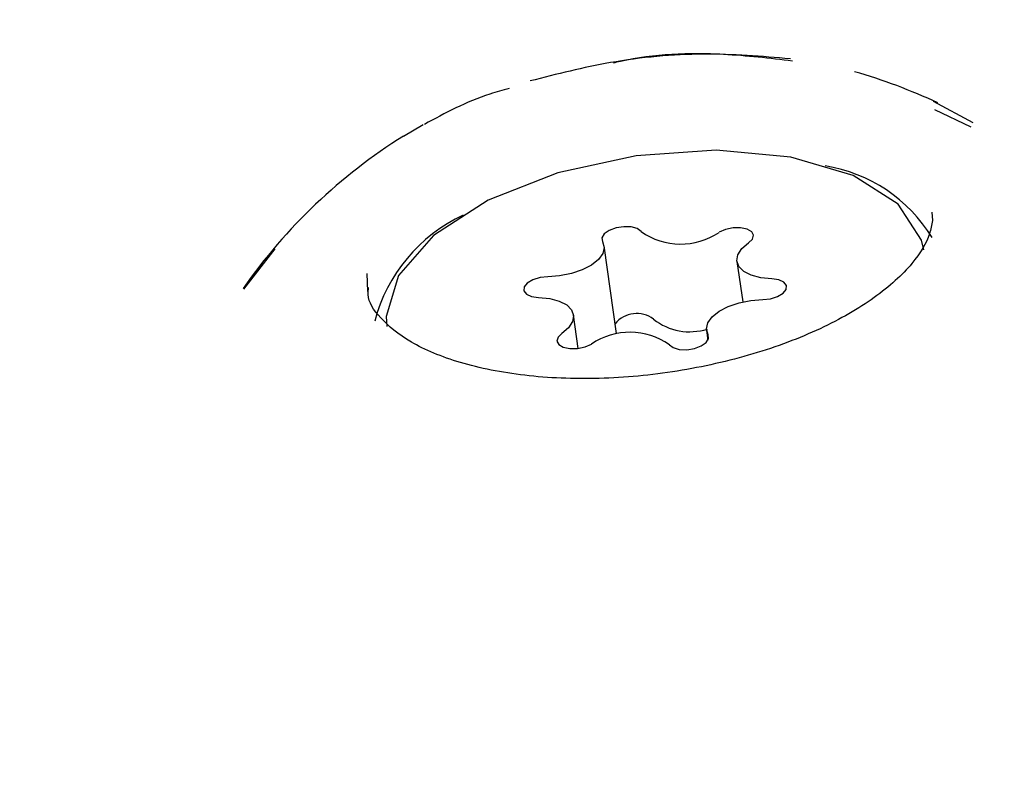
# Model space of a CAD drawing. Units: millimetres. Extents: x 584 to 1449, y 417 to 1471.
# Drawn here: x 922 to 923, y 1013 to 1015 of the extents above; entities that cross this region are included whole.
import ezdxf

# ---------------------------------------------------------------- set-up
doc = ezdxf.new("R2010")
doc.units = ezdxf.units.MM
doc.header["$LTSCALE"] = 100
doc.styles.add('SLDTEXTSTYLE0', font='TXT', dxfattribs={"width": 0.75})
doc.dimstyles.new('SLDDIMSTYLE4', dxfattribs={"dimtxt": 15.875, "dimasz": 8, "dimexe": 0, "dimexo": 0.0625, "dimgap": 3.96875, "dimtad": 2, "dimdec": 0, "dimrnd": 1e-09, "dimzin": 12, "dimdsep": 46, "dimtxsty": 'SLDTEXTSTYLE0', "dimblk1": 'DOT', "dimblk2": 'DOT', "dimsah": 1, "dimcen": 0.09, "dimse1": 1, "dimse2": 1, "dimadec": 0, "dimazin": 3, "dimtfac": 1, "dimtdec": 0, "dimtofl": 0, "dimtmove": 0, "dimatfit": 3, "dimldrblk": 'DOT', "dimfxl": 0, "dimfrac": 2, "dimtolj": 1, "dimtzin": 12, "dimarcsym": 0})

# ---------------------------------------------------------------- blocks, each defined once
blk = doc.blocks.new('_Dot')
at = {"color": 0, "linetype": 'ByBlock', "lineweight": -2}
blk.add_line((-0.5, 0), (-1, 0), dxfattribs=at)
at = {"color": 0, "linetype": 'ByBlock', "const_width": 0.5}
blk.add_lwpolyline([(-0.25, 0, 1), (0.25, 0, 1)], format="xyb", close=True, dxfattribs=at)
blk = doc.blocks.new('_D_11')
at = {"color": 7, "linetype": 'Continuous', "lineweight": 18}
blk.add_line((604.7852, 630.5415), (604.7852, 1273.9686), dxfattribs=at)
at = {"color": 7, "linetype": 'Continuous', "lineweight": 18, "xscale": 8, "yscale": 8}
for p, rotation in [((604.7852, 1273.9686), 90.0000000000004), ((604.7852, 630.5415), 270.0000000000004)]:
    blk.add_blockref('_Dot', p, dxfattribs=dict(at, rotation=rotation))
at = {"color": 7, "linetype": 'Continuous', "lineweight": 18, "insert": (584.3213, 934.6602), "char_height": 15.875, "attachment_point": 1, "rotation": 90, "style": 'SLDTEXTSTYLE0'}
blk.add_mtext('643', dxfattribs=at)
blk = doc.blocks.new('_D_12')
at = {"color": 7, "linetype": 'Continuous', "lineweight": 18}
blk.add_line((1232.4665, 1450.1464), (780.7727, 1450.1464), dxfattribs=at)
at = {"color": 7, "linetype": 'Continuous', "lineweight": 18, "xscale": 8, "yscale": 8, "rotation": 180.0000000000004}
blk.add_blockref('_Dot', (780.7727, 1450.1464, -225.7062), dxfattribs=at)
at = {"color": 7, "linetype": 'Continuous', "lineweight": 18, "xscale": 8, "yscale": 8}
blk.add_blockref('_Dot', (1232.4665, 1450.1464, -225.7062), dxfattribs=at)
at = {"color": 7, "linetype": 'Continuous', "lineweight": 18, "insert": (989.0248, 1470.6103), "char_height": 15.875, "attachment_point": 1, "style": 'SLDTEXTSTYLE0'}
blk.add_mtext('452', dxfattribs=at)

msp = doc.modelspace()

# ---------------------------------------------------------------- linework, layer by layer
at = {"color": 7, "linetype": 'Continuous', "lineweight": 25}
for p, q in [((922.9032, 1014.4486), (922.9618, 1014.417)), ((922.9594, 1014.4105), (922.9059, 1014.436)), ((922.1221, 1014.3973), (922.1512, 1014.4144)), ((922.9014, 1014.285), (922.9024, 1014.2729)), ((921.9322, 1014.231), (921.8863, 1014.1716)), ((922.4363, 1014.106), (922.4179, 1014.2352)), ((922.614, 1014.2123), (922.6225, 1014.1527)), ((922.0683, 1014.1943), (922.0692, 1014.1682)), ((922.3799, 1014.0841), (922.3729, 1014.1335)), ((922.5691, 1014.1107), (922.5711, 1014.0962))]:
    msp.add_line(p, q, dxfattribs=at)
at = {"color": 7, "linetype": 'Continuous', "lineweight": 25, "flags": 128}
for points in [[(922.5833, 1014.3763), (922.4654, 1014.3683), (922.3499, 1014.3429), (922.2472, 1014.3025), (922.1664, 1014.2505), (922.1146, 1014.1916), (922.0965, 1014.1311), (922.0975, 1014.1165)], [(922.8895, 1014.2293), (922.8862, 1014.2439), (922.8518, 1014.2969), (922.7855, 1014.3389), (922.6933, 1014.3662), (922.5833, 1014.3763)], [(922.4726, 1014.2563), (922.4669, 1014.2607), (922.458, 1014.2632), (922.447, 1014.2636), (922.4357, 1014.2618), (922.4257, 1014.2581), (922.4183, 1014.2529), (922.4148, 1014.2471), (922.4156, 1014.2415)], [(922.6311, 1014.2396), (922.6368, 1014.2451), (922.6384, 1014.2509), (922.6357, 1014.2562), (922.629, 1014.2601), (922.6194, 1014.2621), (922.6082, 1014.2619), (922.5971, 1014.2595), (922.5876, 1014.2553)], [(922.4156, 1014.2415), (922.418, 1014.2331), (922.416, 1014.2241), (922.4096, 1014.2152), (922.3993, 1014.2069), (922.3857, 1014.1999), (922.3698, 1014.1944), (922.3525, 1014.1909), (922.3349, 1014.1897)], [(922.6655, 1014.1866), (922.6492, 1014.1882), (922.6351, 1014.192), (922.6241, 1014.1977), (922.6169, 1014.2049), (922.6139, 1014.2133), (922.6154, 1014.2223), (922.6213, 1014.2312), (922.6311, 1014.2396)], [(922.3349, 1014.1897), (922.3236, 1014.1885), (922.313, 1014.1852), (922.3048, 1014.1804), (922.3001, 1014.1747), (922.2997, 1014.1689), (922.3036, 1014.164), (922.3112, 1014.1606), (922.3215, 1014.1592)], [(922.652, 1014.1562), (922.6634, 1014.1574), (922.6739, 1014.1606), (922.6821, 1014.1654), (922.6868, 1014.1711), (922.6872, 1014.1769), (922.6833, 1014.1818), (922.6757, 1014.1852), (922.6655, 1014.1866)], [(922.3215, 1014.1592), (922.3378, 1014.1576), (922.3519, 1014.1538), (922.3629, 1014.1481), (922.3701, 1014.1409), (922.373, 1014.1325), (922.3715, 1014.1236), (922.3657, 1014.1146), (922.3558, 1014.1063)], [(922.5713, 1014.1043), (922.5689, 1014.1128), (922.571, 1014.1217), (922.5774, 1014.1306), (922.5877, 1014.1389), (922.6012, 1014.146), (922.6171, 1014.1514), (922.6344, 1014.1549), (922.652, 1014.1562)], [(922.3558, 1014.1063), (922.3501, 1014.1007), (922.3485, 1014.0949), (922.3512, 1014.0896), (922.3579, 1014.0857), (922.3675, 1014.0838), (922.3787, 1014.084), (922.3899, 1014.0863), (922.3993, 1014.0905)], [(922.5144, 1014.0895), (922.52, 1014.0852), (922.529, 1014.0826), (922.5399, 1014.0822), (922.5512, 1014.084), (922.5613, 1014.0877), (922.5686, 1014.0929), (922.5721, 1014.0987), (922.5713, 1014.1043)]]:
    msp.add_lwpolyline(points, dxfattribs=at)
at = {"color": 7, "linetype": 'Continuous', "lineweight": 25}
for centre, radius, start, end in [((922.561, 1013.6987), 0.825, 64.9529, 74.0807), ((922.561, 1013.6987), 0.825, 122.1403, 144.9578), ((922.7079, 1014.1284), 0.2277, 31.579, 80.8953), ((922.3113, 1014.0635), 0.2394, 115.0213, 165.3355), ((922.5309, 1014.3401), 0.1021, 235.1743, 303.7762), ((922.4661, 1014.0943), 0.0412, 52.8662, 140.6211), ((922.5442, 1014.1944), 0.0858, 231.625, 287.7665), ((922.4561, 1014.0057), 0.1021, 55.1743, 123.7762)]:
    msp.add_arc(centre, radius, start, end, dxfattribs=at)
for points, knots in [([(922.4318, 1014.5053), (922.4352, 1014.5061), (922.4884, 1014.5187), (922.5787, 1014.5219), (922.6623, 1014.5123), (922.6961, 1014.5084)], [0, 0, 0, 0, 0.039095, 0.61128, 1, 1, 1, 1]), ([(922.6928, 1014.5111), (922.6504, 1014.5147), (922.5645, 1014.5219), (922.4316, 1014.5097), (922.3482, 1014.4885), (922.3092, 1014.4785)], [0, 0, 0, 0, 0.34068, 0.691232, 1, 1, 1, 1]), ([(922.278, 1014.4675), (922.2685, 1014.4649), (922.2219, 1014.4518), (922.1835, 1014.431), (922.153, 1014.4145)], [0, 0, 0, 0, 0.2050363, 1, 1, 1, 1]), ([(922.9024, 1014.2729), (922.9013, 1014.2664), (922.8983, 1014.2479), (922.8756, 1014.2086), (922.8208, 1014.1584), (922.7393, 1014.1115), (922.6389, 1014.0737), (922.5263, 1014.0482), (922.41, 1014.0373), (922.2992, 1014.0419), (922.2032, 1014.0611), (922.1292, 1014.092), (922.085, 1014.1299), (922.0685, 1014.1548), (922.0703, 1014.1704), (922.0707, 1014.1738)], [0, 0, 0, 0, 0.0434482, 0.1236297, 0.2093777, 0.2941135, 0.3796495, 0.4660714, 0.5528903, 0.6395471, 0.7254222, 0.8099628, 0.8931018, 0.9767872, 1, 1, 1, 1])]:
    msp.add_open_spline(points, degree=3, knots=knots, dxfattribs=at)

# ---------------------------------------------------------------- dimensions: what is measured, and where the dimension line sits
at = {"color": 7, "linetype": 'Continuous', "lineweight": 18}
dim = msp.add_linear_dim(base=(1232.4665, 1450.1464), p1=(780.7727, 919.6736), p2=(1232.4665, 1219.5289), dimstyle='SLDDIMSTYLE4', dxfattribs=at)
dim.commit()
dim.dimension.update_dxf_attribs({"geometry": '_D_12', "text_midpoint": (1006.6196, 1450.1464), "dimtype": 160})
dim = msp.add_linear_dim(base=(604.7852, 630.5415), p1=(1170.4937, 1273.9686), p2=(858.1457, 630.5415), angle=90, dimstyle='SLDDIMSTYLE4', dxfattribs=at)
dim.commit()
dim.dimension.update_dxf_attribs({"geometry": '_D_11', "text_midpoint": (604.7852, 952.255), "dimtype": 160})

doc.saveas('drawing.dxf')
